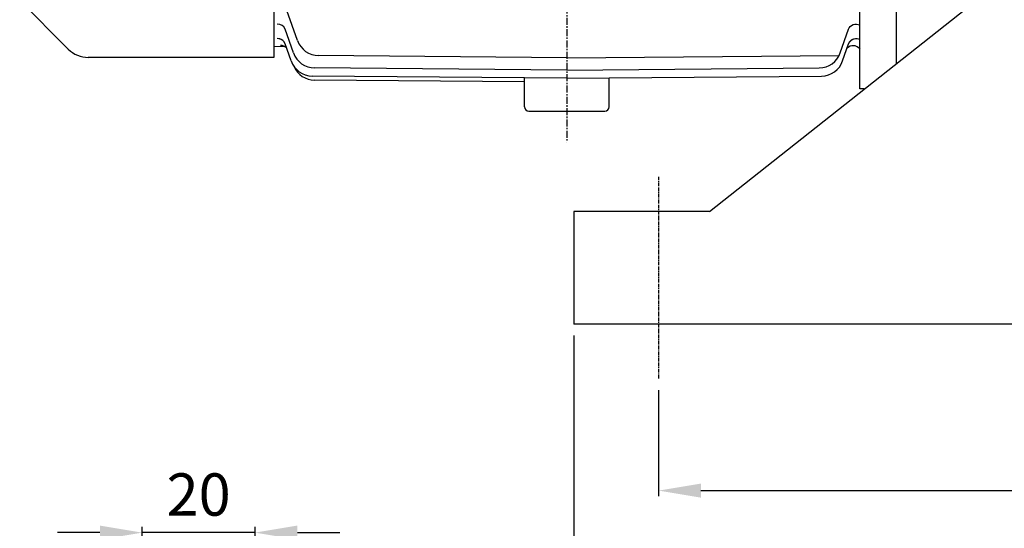
# Model space of a CAD drawing. Units: millimetres. Extents: x 3639 to 5488, y 197 to 1505.
# Drawn here: x 3856 to 4205, y 687 to 868 of the extents above; entities that cross this region are included whole.
import ezdxf

# ---------------------------------------------------------------- set-up
doc = ezdxf.new("R2010")
doc.units = ezdxf.units.MM
doc.linetypes.add('CENTER', pattern=[2, 1.25, -0.25, 0.25, -0.25])
doc.layers.add('1', color=7, linetype='Continuous')
doc.layers.add('CENTER', color=1, linetype='CENTER')
doc.layers.add('AM_5', color=3, linetype='Continuous', lineweight=15)
doc.styles.add('SIMPLEX', font='simplex.shx')
doc.styles.get("Standard").update_dxf_attribs({"font": 'arial.ttf'})
doc.dimstyles.new('STANDARD$0', dxfattribs={"dimtxt": 0.18, "dimasz": 0.18, "dimexe": 0.18, "dimexo": 0.0625, "dimgap": 0.09, "dimtad": 0, "dimtih": 1, "dimtoh": 1, "dimdec": 4, "dimzin": 0, "dimdsep": 46, "dimtxsty": 'Standard', "dimcen": 0.09, "dimadec": 0, "dimazin": 0, "dimtfac": 1, "dimtdec": 4, "dimtofl": 0, "dimtmove": 0, "dimatfit": 3, "dimfxl": 0, "dimtolj": 1, "dimtzin": 0, "dimarcsym": 0})

# ---------------------------------------------------------------- blocks, each defined once
blk = doc.blocks.new('*D1')
at = {"layer": 'AM_5', "color": 31, "linetype": 'ByBlock', "lineweight": -2}
for p, q in [((4082.12, 736.33), (4082.12, 698.75)), ((4432.12, 736.33), (4432.12, 698.75)), ((4097.12, 700.75), (4417.12, 700.75))]:
    blk.add_line(p, q, dxfattribs=at)
at = {"layer": 'AM_5', "color": 31}
for points in [[(4097.12, 703.25), (4097.12, 698.25), (4082.12, 700.75)], [(4417.12, 703.25), (4417.12, 698.25), (4432.12, 700.75)]]:
    blk.add_solid(points, dxfattribs=at)
at = {"layer": 'DEFPOINTS', "color": 0}
for p in [(4082.12, 740.33), (4432.12, 740.33), (4432.12, 700.75)]:
    blk.add_point(p, dxfattribs=at)
at = {"layer": 'AM_5', "color": 31, "insert": (4257.12, 714.25), "char_height": 15, "attachment_point": 5, "style": 'SIMPLEX'}
blk.add_mtext('\\A1;350', dxfattribs=at)
blk = doc.blocks.new('*D2')
at = {"layer": 'AM_5', "color": 31, "linetype": 'ByBlock', "lineweight": -2}
for p, q in [((4052.12, 755.7), (4052.12, 651.07)), ((4462.12, 755.7), (4462.12, 651.07)), ((4067.12, 653.07), (4447.12, 653.07))]:
    blk.add_line(p, q, dxfattribs=at)
at = {"layer": 'AM_5', "color": 31}
for points in [[(4067.12, 655.57), (4067.12, 650.57), (4052.12, 653.07)], [(4447.12, 655.57), (4447.12, 650.57), (4462.12, 653.07)]]:
    blk.add_solid(points, dxfattribs=at)
at = {"layer": 'DEFPOINTS', "color": 0}
for p in [(4052.12, 759.7), (4462.12, 759.7), (4462.12, 653.07)]:
    blk.add_point(p, dxfattribs=at)
at = {"layer": 'AM_5', "color": 31, "insert": (4257.12, 666.57), "char_height": 15, "attachment_point": 5, "style": 'SIMPLEX'}
blk.add_mtext('\\A1;410', dxfattribs=at)
blk = doc.blocks.new('*D106')
at = {"layer": '1', "color": 31, "linetype": 'ByBlock', "lineweight": -2}
for p, q in [((3899.16, 650.52), (3899.16, 687.86)), ((3939.16, 650.52), (3939.16, 687.86)), ((3884.16, 685.86), (3869.16, 685.86)), ((3939.16, 685.86), (3899.16, 685.86)), ((3954.16, 685.86), (3969.16, 685.86))]:
    blk.add_line(p, q, dxfattribs=at)
at = {"layer": '1', "color": 31}
for points in [[(3884.16, 688.36), (3884.16, 683.36), (3899.16, 685.86)], [(3954.16, 688.36), (3954.16, 683.36), (3939.16, 685.86)]]:
    blk.add_solid(points, dxfattribs=at)
at = {"layer": 'DEFPOINTS', "color": 0}
for p in [(3899.16, 685.86), (3899.16, 646.52), (3939.16, 646.52)]:
    blk.add_point(p, dxfattribs=at)
at = {"layer": '1', "color": 31, "insert": (3919.16, 699.36), "char_height": 15, "attachment_point": 5, "style": 'SIMPLEX'}
blk.add_mtext('\\A1;20', dxfattribs=at)

msp = doc.modelspace()

# ---------------------------------------------------------------- linework, layer by layer
for p, q in [((4166.42157, 852.09451), (4166.42157, 1073.44562)), ((4100.12157, 799.69612), (4224.12157, 897.69612)), ((4154.99853, 843.06662), (4153.42157, 843.06662)), ((4100.12157, 799.69612), (4052.12157, 799.69612)), ((4052.12157, 799.69612), (4052.12157, 759.69612)), ((4462.12157, 759.69612), (4052.12157, 759.69612))]:
    msp.add_line(p, q)
at = {"ltscale": 3}
for p, q in [((3945.82157, 959.25612), (3945.82157, 854.25612)), ((4153.42157, 843.06662), (4153.42157, 959.25612)), ((3855.76472, 874.41298), (3872.99264, 857.18506)), ((3954.18996, 860.24131), (3950.44341, 870.91464)), ((3952.76294, 855.85586), (3949.8051, 864.27467)), ((4146.4802, 855.85586), (4149.43804, 864.27467)), ((3945.82157, 858.19601), (3949.4608, 858.15624)), ((3951.9287, 852.99044), (3949.80262, 859.03845)), ((4147.31444, 852.99044), (4149.44053, 859.03845)), ((4049.62157, 854.08569), (3961.64657, 854.8915)), ((4049.62157, 854.08569), (4146.10753, 854.96946)), ((3945.82157, 854.25612), (3880.06371, 854.25612)), ((4049.62157, 849.70613), (3960.22105, 850.50815)), ((4049.62157, 849.70613), (4139.02209, 850.50815)), ((4049.62157, 846.84548), (3959.38776, 847.64404)), ((4034.62157, 845.59613), (3960.20825, 846.21545)), ((4034.62157, 836.75612), (4034.62157, 847.01085)), ((4049.62157, 846.84548), (4139.85539, 847.64404)), ((4064.62157, 836.75612), (4064.62157, 847.01085)), ((4036.12157, 835.25612), (4063.12157, 835.25612))]:
    msp.add_line(p, q, dxfattribs=at)
at = {"color": 1, "linetype": 'CENTER'}
msp.add_line((4082.12157, 811.94743), (4082.12157, 740.33102), dxfattribs=at)
at = {"ltscale": 3}
for centre, radius, start, end in [((3961.73843, 862.89097), 8, 199.3421058, 269.3421058), ((3880.06371, 864.25612), 10, 225, 270), ((3960.31066, 858.50765), 8, 199.3582382, 269.3582382), ((4138.93249, 858.50765), 8, 270.6417618, 340.6417618), ((3959.47595, 855.64356), 8, 199.3683563, 269.3683563), ((4139.76719, 855.64356), 8, 270.6316437, 340.6316437), ((3960.29576, 854.21497), 8, 203.94125, 269.3732325), ((4036.12157, 836.75612), 1.5, 180, 270), ((4063.12157, 836.75612), 1.5, 270, 0)]:
    msp.add_arc(centre, radius, start, end, dxfattribs=at)
for centre, major_axis, ratio, start_param, end_param in [((3946.97471, 863.28025), (-2.83039, -0.99442), 0.913171805, 3.141592654, 4.390903109), ((3946.9724, 858.04353), (2.83022, 0.99492), 0.969042394, 0, 1.231507923), ((3946.9724, 858.04353), (-2.83022, -0.99492), 0.969042394, 3.43101142, 4.373100577), ((3948.18429, 855.49826), (-2.83013, -0.99516), 0.996431225, 3.591918726, 4.364446716), ((3948.18429, 855.49826), (2.83013, 0.99516), 0.996431225, 0.725029361, 1.222854063), ((3946.9724, 858.04353), (-2.83022, -0.99492), 0.969042394, 3.141592654, 3.192561435), ((3947.01101, 857.9337), (-2.83022, -0.99492), 0.970220822, 3.141592654, 3.190364027)]:
    msp.add_ellipse(centre, major_axis=major_axis, ratio=ratio, start_param=start_param, end_param=end_param, dxfattribs=at)
at = {"ltscale": 3, "extrusion": (0, 0, -1)}
for centre, major_axis, ratio, start_param, end_param in [((4152.26843, 863.28025), (2.83039, -0.99442), 0.913171805, 3.141592654, 4.800324147), ((4151.05885, 855.49826), (2.83013, -0.99516), 0.996431225, 3.591918726, 5.282742323), ((4152.27075, 858.04353), (-2.83022, 0.99492), 0.969042394, 0, 1.231507923), ((4151.05885, 855.49826), (-2.83013, 0.99516), 0.996431225, 0.725029361, 2.141149669), ((4152.27075, 858.04353), (2.83022, -0.99492), 0.969042394, 3.43101142, 4.779166767)]:
    msp.add_ellipse(centre, major_axis=major_axis, ratio=ratio, start_param=start_param, end_param=end_param, dxfattribs=at)
at = {"layer": 'CENTER', "ltscale": 2}
msp.add_line((4049.62157, 1136.27603), (4049.62157, 824.17746), dxfattribs=at)

# ---------------------------------------------------------------- dimensions: what is measured, and where the dimension line sits
at = {"layer": '1'}
dim = msp.add_linear_dim(base=(3899.16133, 685.85641), p1=(3939.16133, 646.52273), p2=(3899.16133, 646.52273), text='20', dimstyle='STANDARD$0', override={"dimscale": 2, "dimtxt": 7.5, "dimasz": 7.5, "dimexe": 1, "dimexo": 2, "dimgap": 3, "dimtad": 3, "dimtih": 0, "dimtoh": 0, "dimzin": 8, "dimtxsty": 'SIMPLEX', "dimcen": 0, "dimclrd": 31, "dimclre": 31, "dimclrt": 31, "dimtfac": 0.072, "dimtdec": 0, "dimtix": 1, "dimtofl": 1, "dimtmove": 2, "dimtvp": 0.072, "dimarcsym": 1}, dxfattribs=at)
dim.commit()
dim.dimension.update_dxf_attribs({"geometry": '*D106', "text_midpoint": (3919.16133, 699.35641)})
at = {"layer": 'AM_5'}
for base, p1, p2, picture, middle in [((4462.12157, 653.06566), (4052.12157, 759.69612), (4462.12157, 759.69612), '*D2', (4257.12157, 666.56566)), ((4432.12157, 700.75203), (4082.12157, 740.33102), (4432.12157, 740.33102), '*D1', (4257.12157, 714.25203))]:
    dim = msp.add_linear_dim(base=base, p1=p1, p2=p2, dimstyle='STANDARD$0', override={"dimscale": 2, "dimtxt": 7.5, "dimasz": 7.5, "dimexe": 1, "dimexo": 2, "dimgap": 3, "dimtad": 3, "dimtih": 0, "dimtoh": 0, "dimzin": 8, "dimtxsty": 'SIMPLEX', "dimcen": 0, "dimclrd": 31, "dimclre": 31, "dimclrt": 31, "dimtfac": 0.072, "dimtdec": 0, "dimtix": 1, "dimtofl": 1, "dimtmove": 2, "dimtvp": 0.072, "dimarcsym": 1}, dxfattribs=at)
    dim.commit()
    dim.dimension.update_dxf_attribs({"geometry": picture, "text_midpoint": middle})

doc.saveas('drawing.dxf')
